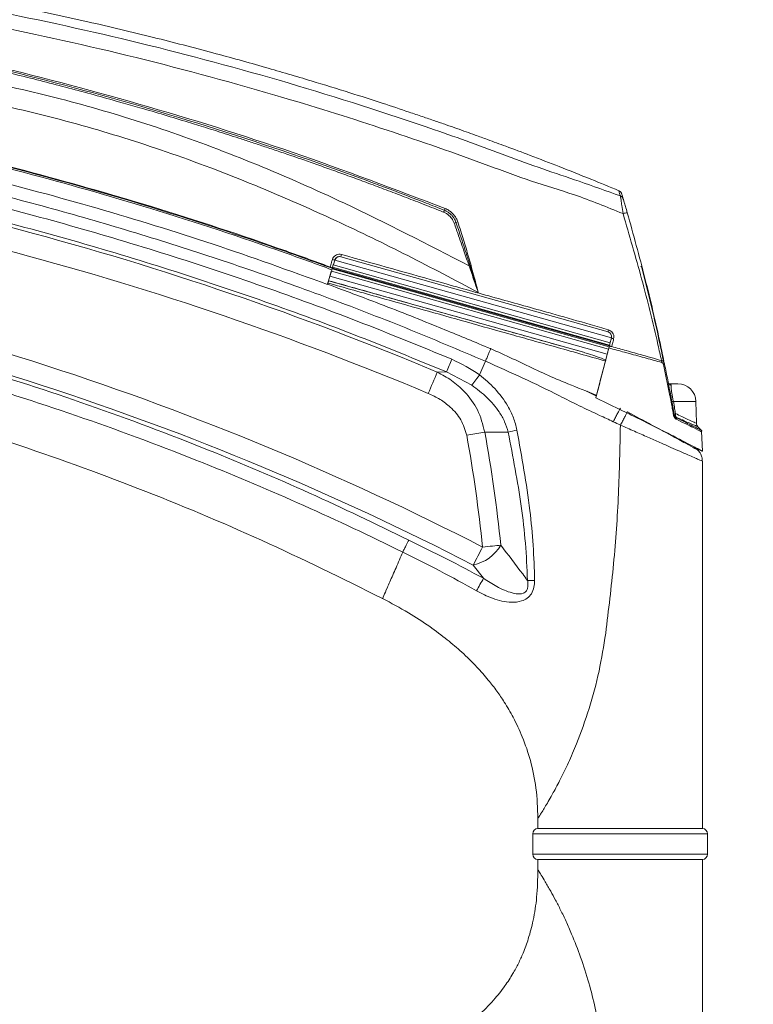
# Model space of a CAD drawing. Units: inches. Extents: x 3 to 116, y 2 to 76.
# Drawn here: x 97 to 102, y 59 to 65 of the extents above; entities that cross this region are included whole.
import ezdxf

# ---------------------------------------------------------------- set-up
doc = ezdxf.new("R2010")
doc.units = ezdxf.units.IN
doc.header["$MEASUREMENT"] = 0
doc.layers.add('LAYER_1', color=160, linetype='Continuous')
doc.styles.add('SLDTEXTSTYLE0', font='TXT', dxfattribs={"width": 0.75})
doc.dimstyles.new('SLDDIMSTYLE0', dxfattribs={"dimtxt": 0.729167, "dimasz": 0.583333, "dimexe": 0, "dimexo": 0.0625, "dimgap": 0.182292, "dimtad": 0, "dimtih": 1, "dimtoh": 1, "dimdec": 3, "dimrnd": 1e-09, "dimzin": 12, "dimdsep": 46, "dimtxsty": 'SLDTEXTSTYLE0', "dimsah": 1, "dimcen": 0.09, "dimadec": 0, "dimazin": 3, "dimtfac": 1, "dimtdec": 3, "dimtofl": 0, "dimtmove": 0, "dimatfit": 3, "dimfxl": 1, "dimfrac": 2, "dimtolj": 1, "dimtzin": 12, "dimarcsym": 0})

# ---------------------------------------------------------------- blocks, each defined once
blk = doc.blocks.new('*D24')
at = {"layer": 'LAYER_1', "ltscale": 7}
for p, q in [((90.7341, 68.4082), (109.3239, 68.4082)), ((108.4489, 68.4082), (108.4489, 61.6426)), ((106.9417, 61.5557), (106.9417, 60.5717)), ((106.9417, 61.5557), (107.0895, 61.5557)), ((109.956, 61.5557), (109.8082, 61.5557)), ((109.956, 61.5557), (109.956, 60.5717)), ((106.9417, 60.5717), (107.0895, 60.5717)), ((109.956, 60.5717), (109.8082, 60.5717)), ((108.4489, 51.169), (108.4489, 59.3271)), ((90.7341, 51.169), (109.3239, 51.169))]:
    blk.add_line(p, q, dxfattribs=at)
for points in [[(108.4489, 68.4082), (108.3591, 67.8249), (108.5386, 67.8249)], [(108.4489, 51.169), (108.5386, 51.7523), (108.3591, 51.7523)]]:
    blk.add_solid(points, dxfattribs=at)
at = {"layer": 'LAYER_1', "ltscale": 7, "char_height": 0.72917, "attachment_point": 1, "style": 'SLDTEXTSTYLE0'}
for s, insert in [('437.9', (107.2373, 61.4248)), ('17.24', (107.2373, 60.2671))]:
    blk.add_mtext(s, dxfattribs=dict(at, insert=insert))

msp = doc.modelspace()

# ---------------------------------------------------------------- linework, layer by layer
at = {"color": 7, "linetype": 'Continuous', "lineweight": 15, "ltscale": 7}
for p, q in [((99.427165, 63.766699), (99.426967, 63.766699)), ((101.0607, 63.309077), (99.435277, 63.765581)), ((99.389379, 63.716182), (99.385071, 63.701811)), ((101.073586, 63.243168), (99.389379, 63.716182)), ((99.398238, 63.745314), (99.390485, 63.719437)), ((99.398428, 63.745314), (99.398238, 63.745314)), ((99.39843, 63.745322), (99.398428, 63.745314)), ((99.398645, 63.746007), (99.39843, 63.745322)), ((99.398645, 63.746007), (101.081785, 63.273293)), ((99.369198, 63.647812), (99.360941, 63.620268)), ((101.0558, 63.174125), (99.369198, 63.647812)), ((99.377891, 63.677861), (99.382199, 63.692231)), ((101.063442, 63.204469), (99.377891, 63.677861)), ((99.382199, 63.692231), (101.067246, 63.218981)), ((99.383917, 63.696911), (99.38249, 63.692149)), ((99.38519, 63.701765), (99.383735, 63.696911)), ((99.383735, 63.696911), (99.383917, 63.696911)), ((99.385353, 63.701701), (99.383917, 63.696911)), ((101.068797, 63.223708), (99.383917, 63.696911)), ((99.383917, 63.696911), (101.06892, 63.223673)), ((99.385071, 63.701811), (99.385353, 63.701701)), ((99.385071, 63.701811), (101.069782, 63.228656)), ((99.385353, 63.701701), (101.070065, 63.228545)), ((99.360769, 63.620268), (99.360941, 63.620268)), ((99.360941, 63.620268), (100.91214, 63.18461)), ((101.06892, 63.223673), (101.071959, 63.235771)), ((101.069782, 63.228656), (101.073586, 63.243168)), ((101.069782, 63.228656), (101.070065, 63.228545)), ((101.070065, 63.228545), (101.071959, 63.235771)), ((101.071959, 63.235771), (101.071995, 63.235908)), ((101.071995, 63.235908), (101.081609, 63.272588)), ((101.081619, 63.272624), (101.081785, 63.273293)), ((101.046552, 63.138843), (101.0558, 63.174125)), ((101.0558, 63.174125), (101.067529, 63.21887)), ((101.067246, 63.218981), (101.063442, 63.204469)), ((101.067246, 63.218981), (101.067529, 63.21887)), ((101.067529, 63.21887), (101.068797, 63.223708)), ((101.068776, 63.223631), (101.080783, 63.220259)), ((100.314626, 63.130444), (100.278621, 63.04729)), ((100.990357, 62.924534), (101.044765, 63.132052)), ((101.046552, 63.138843), (101.04631, 63.137927)), ((101.383628, 63.135085), (101.400206, 63.130419)), ((101.436769, 62.920101), (101.397839, 63.11148)), ((101.400501, 63.130419), (101.400206, 63.130419)), ((100.021901, 63.06497), (100.078057, 63.065151)), ((100.231846, 62.984762), (100.078057, 63.065151)), ((101.484817, 62.993586), (101.438556, 62.993586)), ((101.135827, 62.835446), (100.98606, 62.907758)), ((101.442046, 62.920991), (101.4494, 62.88195)), ((101.446655, 62.868792), (101.444333, 62.881172)), ((101.4494, 62.88195), (101.45165, 62.869655)), ((101.45165, 62.869655), (101.463622, 62.803917)), ((101.598211, 62.7554), (101.594779, 62.886466)), ((101.458945, 62.803078), (101.463622, 62.803917)), ((101.62376, 62.714454), (101.601612, 62.735443)), ((101.622697, 62.713242), (101.623092, 62.713067)), ((101.634037, 62.58346), (101.628352, 62.703397)), ((101.611603, 62.586335), (101.590368, 62.606536)), ((101.607791, 62.596853), (101.628047, 62.586455)), ((101.634041, 60.288586), (101.634041, 62.523137)), ((100.303428, 61.810721), (100.24089, 61.891226)), ((100.634041, 60.350846), (100.634041, 60.288586)), ((100.602791, 60.257336), (100.602791, 60.132336)), ((100.634041, 60.288586), (101.634038, 60.288586)), ((100.634044, 60.288586), (101.634041, 60.288586)), ((101.665291, 60.132336), (101.665291, 60.257336)), ((100.634041, 60.101086), (100.634041, 60.038386)), ((101.634038, 60.101086), (100.634041, 60.101086)), ((101.634041, 60.101086), (100.634044, 60.101086)), ((101.634041, 57.778667), (101.634041, 60.101086))]:
    msp.add_line(p, q, dxfattribs=at)
at = {"color": 7, "linetype": 'Continuous', "lineweight": 15, "ltscale": 49}
for p, q in [((99.369371, 63.648388), (99.369198, 63.647812)), ((101.081609, 63.272588), (101.081619, 63.272624)), ((100.310377, 62.700147), (100.200583, 62.679903))]:
    msp.add_line(p, q, dxfattribs=at)
at = {"color": 8, "linetype": 'Continuous', "lineweight": 15, "ltscale": 7}
for p, q in [((101.594779, 62.886466), (101.45783, 62.886466)), ((101.665288, 60.257336), (100.602791, 60.257336)), ((100.602791, 60.132336), (101.665288, 60.132336))]:
    msp.add_line(p, q, dxfattribs=at)
at = {"color": 7, "linetype": 'Continuous', "lineweight": 15, "ltscale": 7, "flags": 128}
for points in [[(101.386949, 63.122939), (101.387155, 63.125237), (101.387146, 63.127422), (101.386922, 63.129437), (101.386489, 63.13123), (101.385859, 63.132754), (101.385048, 63.13397), (101.384077, 63.134845), (101.382971, 63.135356)], [(100.296899, 62.000473), (100.312505, 62.002024), (100.327945, 62.003557), (100.343051, 62.005056), (100.357657, 62.006505), (100.371603, 62.007888), (100.384737, 62.00919), (100.396914, 62.010397), (100.408001, 62.011494)]]:
    msp.add_lwpolyline(points, dxfattribs=at)
at = {"color": 8, "linetype": 'Continuous', "lineweight": 15, "ltscale": 49}
for centre, radius, start, end in [((92.388948, 44.825784), 19.771946, 67.2910812, 82.8416036), ((92.388596, 44.825783), 19.630994, 67.2910812, 82.7887171), ((99.882452, 63.651402), 0.461724, 163.9111938, 165.6759751), ((92.198072, 46.267833), 17.694829, 62.761557, 81.3712693), ((92.1983, 46.267832), 17.571958, 62.761557, 81.3112215), ((101.215184, 63.276012), 0.158034, 163.316583, 167.9178635), ((101.097823, 63.291172), 0.024796, 229.0483488, 262.6674958)]:
    msp.add_arc(centre, radius, start, end, dxfattribs=at)
at = {"color": 7, "linetype": 'Continuous', "lineweight": 15, "ltscale": 49}
for centre, radius, start, end in [((101.126066, 64.108615), 0.028386, 16.6714077, 70.8687916), ((94.357702, 66.31218), 6.140071, 338.2489464, 338.364681), ((101.725891, 63.402194), 1.781968, 158.3631197, 158.7395216), ((101.182898, 63.940977), 0.092734, 93.2490112, 109.8361131), ((100.379272, 63.258295), 0.756682, 108.8061252, 109.6997436), ((100.079964, 64.177361), 0.210207, 285.2748401, 288.3606613), ((99.411425, 63.82883), 0.084551, 250.7645675, 261.0273253), ((100.55758, 62.730651), 1.037139, 108.9217235, 109.2734496), ((100.146564, 64.004059), 0.301707, 284.3342467, 285.4579042), ((101.252057, 63.694805), 0.015, 14.3964241, 60.0861278), ((87.735745, 68.345121), 13.42426, 336.8390413, 337.1969194), ((101.40925, 63.061323), 0.051438, 95.604808, 102.8171315), ((119.830956, 54.644899), 21.524318, 156.9715131, 157.3470831), ((101.453333, 63.010236), 0.028301, 191.6020781, 253.036101), ((101.484817, 62.883586), 0.11, 1.5, 90), ((101.454662, 62.83007), 0.091792, 97.9000929, 101.2406724), ((101.459109, 62.801774), 0.080761, 96.9042973, 100.5416317), ((101.474389, 62.723101), 0.148308, 98.8194425, 100.7778681), ((101.460034, 62.872226), 0.014409, 98.7970991, 137.5584615), ((101.471781, 62.8016), 0.010972, 96.3254311, 144.4090482), ((101.488666, 62.812771), 0.026248, 190.503463, 235.5777452), ((101.497566, 62.805675), 0.027845, 165.7999569, 211.5167397), ((101.463163, 62.780429), 0.013146, 346.9036205, 28.9367057), ((92.125389, 61.188592), 8.323391, 5.6738887, 10.4631626), ((100.88482, 60.959809), 1.79271, 102.1791116, 103.9469822), ((92.125213, 61.188592), 8.211918, 5.6738887, 10.4631626), ((100.186536, 62.142984), 0.257559, 282.1831462, 329.3012721), ((127.222537, 48.127232), 30.28955, 152.7405373, 152.9727662), ((102.4535, 60.553982), 2.490422, 149.6932805, 151.7118909), ((100.60133, 62.815147), 1.01761, 268.2741158, 270.7054949), ((100.634041, 60.257336), 0.03125, 90, 180), ((101.634041, 60.257336), 0.03125, 0, 90), ((100.634041, 60.132336), 0.03125, 180, 270), ((101.634041, 60.132336), 0.03125, 270, 0)]:
    msp.add_arc(centre, radius, start, end, dxfattribs=at)
for centre, major_axis, ratio, start_param, end_param in [((99.427165, 63.736699), (0.029627, -0.004724), 0.99995935, 1.45511283, 2.98423043), ((99.398354, 63.74612), (0.008975, 0.029938), 0.00966533, 3.14079561, 4.68863133), ((99.368916, 63.647922), (0.008975, 0.029938), 0.00966533, 4.73083608, 6.28238826), ((101.052588, 63.280194), (0.029627, -0.004724), 0.99995935, 6.20918054, 7.73829814), ((101.081511, 63.273401), (0.007925, 0.030233), 0.00963163, 3.14045876, 4.68921497), ((101.055518, 63.174236), (0.007925, 0.030233), 0.00963163, 4.71125508, 6.28205141)]:
    msp.add_ellipse(centre, major_axis=major_axis, ratio=ratio, start_param=start_param, end_param=end_param, dxfattribs=at)
at = {"color": 7, "linetype": 'Continuous', "lineweight": 15, "ltscale": 7}
for points, knots in [([(101.127026, 64.167441), (101.070013, 64.190926), (100.949402, 64.240609), (100.769271, 64.31188), (100.596515, 64.378511), (100.450761, 64.433216), (100.338794, 64.474406), (100.25879, 64.503402), (100.196281, 64.525805), (100.137939, 64.546507), (100.074411, 64.56881), (100.005323, 64.592791), (99.930395, 64.618501), (99.823847, 64.654599), (99.676762, 64.703385), (99.478272, 64.767072), (99.241421, 64.84019), (98.963586, 64.921935), (98.643945, 65.010589), (98.283835, 65.103737), (97.883798, 65.198928), (97.447932, 65.292833), (96.977161, 65.383112), (96.471042, 65.466895), (95.938347, 65.542063), (95.573179, 65.580158), (95.390541, 65.599212)], [0, 0, 0, 0, 0.03117318, 0.06594662, 0.09793413, 0.12478294, 0.14465321, 0.1582492, 0.16780478, 0.17822376, 0.18954694, 0.20184425, 0.21519634, 0.2295958, 0.25871891, 0.2935402, 0.33498301, 0.38403581, 0.43995252, 0.50267557, 0.57207662, 0.64783026, 0.72807333, 0.81439415, 0.90716949, 1, 1, 1, 1]), ([(95.390659, 65.544092), (95.729862, 65.506146), (96.373565, 65.434135), (97.314325, 65.269419), (98.21828, 65.071242), (99.116494, 64.829382), (99.858742, 64.593078), (100.371131, 64.408339), (100.662517, 64.298166), (100.895249, 64.222476), (101.051864, 64.165703), (101.135369, 64.135432)], [0, 0, 0, 0, 0.172531443, 0.327411934, 0.482619628, 0.64029902, 0.797554276, 0.876289615, 0.915668033, 0.95503548, 1, 1, 1, 1]), ([(101.151431, 64.028209), (101.053445, 64.068209), (100.870688, 64.142816), (100.592744, 64.222514), (100.217066, 64.365432), (99.716963, 64.53904), (99.00301, 64.7634), (98.19742, 64.982124), (97.298128, 65.182614), (96.51473, 65.318782), (95.84657, 65.410669), (95.479737, 65.448092), (95.29625, 65.46681)], [0, 0, 0, 0, 0.05245381, 0.09783335, 0.14322704, 0.25172672, 0.36035003, 0.5143232, 0.66556803, 0.81713791, 0.90853358, 1, 1, 1, 1]), ([(100.060617, 64.036826), (100.050068, 64.041026), (100.002306, 64.060044), (99.91761, 64.09335), (99.807196, 64.136047), (99.698764, 64.177253), (99.623485, 64.205376), (99.550333, 64.232448), (99.479525, 64.258413), (99.380578, 64.294103), (99.285271, 64.327931), (99.201668, 64.357143), (99.121681, 64.384725), (99.045402, 64.410696), (98.964966, 64.437692), (98.888695, 64.462941), (98.816602, 64.486494), (98.748671, 64.508409), (98.701134, 64.523562), (98.656577, 64.537668), (98.61493, 64.550768), (98.559775, 64.567934), (98.426569, 64.608978), (98.273089, 64.654733), (98.126717, 64.696629), (97.976115, 64.739108), (97.760959, 64.797715), (97.486472, 64.867674), (97.297518, 64.91312), (97.193656, 64.937367), (97.138553, 64.95007), (97.079499, 64.9635), (97.01624, 64.977676), (96.948505, 64.992614), (96.876001, 65.00833), (96.798409, 65.024836), (96.715378, 65.042142), (96.626518, 65.060257), (96.531389, 65.079187), (96.429488, 65.098936), (96.320227, 65.119509), (96.202896, 65.140902), (96.100827, 65.158902), (96.037755, 65.169662), (96.016696, 65.173254)], [0, 0, 0, 0, 0.00809399, 0.03664662, 0.06487509, 0.09248067, 0.11933433, 0.122159, 0.1480832, 0.17309545, 0.19714026, 0.22017467, 0.2362242, 0.25745274, 0.27761511, 0.29670504, 0.31472356, 0.33167906, 0.34758701, 0.35028973, 0.36499455, 0.3787088, 0.39146706, 0.46435494, 0.49286871, 0.49999712, 0.5758993, 0.65182185, 0.70191052, 0.71443252, 0.72785055, 0.74222104, 0.7576038, 0.77406264, 0.79166609, 0.81048851, 0.83061152, 0.85212605, 0.8751349, 0.89975358, 0.92611743, 0.95438956, 0.98477156, 1, 1, 1, 1]), ([(100.065202, 64.04835), (100.055907, 64.05204), (100.009435, 64.070488), (99.813925, 64.147172), (99.326616, 64.330082), (98.56693, 64.58485), (97.683912, 64.833992), (96.834117, 65.03575), (96.290493, 65.135358), (96.018681, 65.185163)], [0, 0, 0, 0, 0.00712493, 0.03562477, 0.14963165, 0.3779547, 0.60627668, 0.80313788, 1, 1, 1, 1]), ([(96.020567, 65.196143), (96.040271, 65.192724), (96.138794, 65.175633), (96.552077, 65.100466), (97.264633, 64.949497), (98.209009, 64.70112), (99.149315, 64.408756), (99.762821, 64.175726), (100.069482, 64.059246)], [0, 0, 0, 0, 0.014242059, 0.071211151, 0.299145637, 0.532721462, 0.766430339, 1, 1, 1, 1]), ([(95.469755, 65.009722), (95.692111, 65.004539), (96.13676, 64.994173), (96.759154, 64.925973), (97.334143, 64.82356), (97.861455, 64.696237), (98.392913, 64.532694), (98.925196, 64.330408), (99.5403, 64.060169), (99.963992, 63.84014), (100.215244, 63.709662)], [0, 0, 0, 0, 0.13408526, 0.2681331, 0.377077, 0.48612025, 0.5950578, 0.71217728, 0.82931986, 1, 1, 1, 1]), ([(100.271003, 63.547678), (100.128569, 63.623637), (99.843706, 63.775553), (99.380041, 63.99976), (98.880259, 64.218921), (98.353531, 64.416822), (97.828893, 64.57828), (97.309271, 64.705767), (96.810287, 64.799371), (96.334297, 64.862224), (95.882914, 64.899455), (95.581125, 64.903255), (95.430289, 64.905154)], [0, 0, 0, 0, 0.09526627, 0.19052982, 0.30390126, 0.41725345, 0.52242875, 0.62769455, 0.73287955, 0.8219041, 0.91098714, 1, 1, 1, 1]), ([(99.38066, 63.686828), (99.286406, 63.721258), (98.922307, 63.85426), (98.300904, 64.05811), (97.512153, 64.282348), (96.831112, 64.448702), (96.405116, 64.535451), (96.240268, 64.56902)], [0, 0, 0, 0, 0.09219287, 0.356134, 0.60060031, 0.84544464, 1, 1, 1, 1]), ([(96.243337, 64.580826), (96.408038, 64.547304), (96.833849, 64.460637), (97.515075, 64.294336), (98.304322, 64.070023), (98.926048, 63.866051), (99.290114, 63.733027), (99.38418, 63.698657)], [0, 0, 0, 0, 0.15439405, 0.39916446, 0.64393409, 0.90800178, 1, 1, 1, 1]), ([(99.301592, 63.724581), (99.294556, 63.727151), (99.122572, 63.789979), (98.783889, 63.908346), (98.114814, 64.122227), (97.298994, 64.351317), (96.642686, 64.492229), (96.3298, 64.559406)], [0, 0, 0, 0, 0.00727372, 0.17779232, 0.3483113, 0.68931641, 1, 1, 1, 1]), ([(99.353972, 63.597764), (99.122531, 63.680998), (98.659825, 63.847401), (97.954904, 64.064383), (97.311454, 64.238202), (96.73178, 64.376051), (96.388669, 64.445746), (96.217105, 64.480596)], [0, 0, 0, 0, 0.22615988, 0.45214759, 0.67803993, 0.83901118, 1, 1, 1, 1]), ([(101.14467, 64.143973), (101.144227, 64.145378), (101.143327, 64.148232), (101.142661, 64.149974), (101.1421, 64.151589), (101.140599, 64.154771), (101.13837, 64.158378), (101.134236, 64.163297), (101.129931, 64.165846), (101.127434, 64.167324)], [0, 0, 0, 0, 0.26029857, 0.52856907, 0.72101595, 0.78698905, 0.83981516, 0.90707486, 1, 1, 1, 1]), ([(101.151431, 64.028209), (101.149063, 64.045027), (101.144838, 64.075035), (101.139689, 64.109095), (101.136712, 64.127855), (101.135727, 64.133412), (101.135369, 64.135432)], [0, 0, 0, 0, 0.35436609, 0.63230245, 0.86630834, 1, 1, 1, 1]), ([(101.144686, 64.143978), (101.144729, 64.143878), (101.1453, 64.142561), (101.149436, 64.129153), (101.153259, 64.116758)], [0, 0, 0, 0, 0.07551512, 1, 1, 1, 1]), ([(101.153259, 64.116758), (101.153735, 64.115194), (101.155062, 64.110834), (101.159461, 64.096066), (101.167274, 64.069513), (101.17389, 64.046572), (101.177643, 64.033562)], [0, 0, 0, 0, 0.12749734, 0.35526513, 0.63436033, 1, 1, 1, 1]), ([(100.124201, 63.970689), (100.122072, 63.975906), (100.116121, 63.990484), (100.099101, 64.013366), (100.078084, 64.029295), (100.063655, 64.035516), (100.060617, 64.036826)], [0, 0, 0, 0, 0.1789774, 0.50017657, 0.89478832, 1, 1, 1, 1]), ([(100.135343, 63.974581), (100.133554, 63.979265), (100.12995, 63.988706), (100.121541, 64.003347), (100.110036, 64.018244), (100.09577, 64.031246), (100.080666, 64.041467), (100.07039, 64.046041), (100.065202, 64.04835)], [0, 0, 0, 0, 0.14319853, 0.28862531, 0.48102799, 0.67901267, 0.83794925, 1, 1, 1, 1]), ([(100.069482, 64.059246), (100.073521, 64.057509), (100.081639, 64.054018), (100.095565, 64.045802), (100.110863, 64.033957), (100.125801, 64.017525), (100.138146, 63.998737), (100.143475, 63.984882), (100.146178, 63.977856)], [0, 0, 0, 0, 0.11417358, 0.22951297, 0.41935295, 0.61472103, 0.80460429, 1, 1, 1, 1]), ([(101.385826, 63.134566), (101.378679, 63.166548), (101.341481, 63.332997), (101.267661, 63.632331), (101.190168, 63.896271), (101.151431, 64.028209)], [0, 0, 0, 0, 0.106304948, 0.553258989, 1, 1, 1, 1]), ([(101.177643, 64.033562), (101.214304, 63.900982), (101.287628, 63.63582), (101.357823, 63.333479), (101.39333, 63.164539), (101.400501, 63.130419)], [0, 0, 0, 0, 0.443836712, 0.887676495, 1, 1, 1, 1]), ([(100.215244, 63.709662), (100.20389, 63.742466), (100.189266, 63.784719), (100.168112, 63.845874), (100.149236, 63.900121), (100.133375, 63.944829), (100.124201, 63.970689)], [0, 0, 0, 0, 0.37670225, 0.48521173, 0.70223, 1, 1, 1, 1]), ([(100.22126, 63.711745), (100.219451, 63.71751), (100.210407, 63.746331), (100.191888, 63.804652), (100.16523, 63.88656), (100.145305, 63.94524), (100.135343, 63.974581)], [0, 0, 0, 0, 0.06554074, 0.32770467, 0.66383661, 1, 1, 1, 1]), ([(100.146178, 63.977856), (100.152375, 63.958865), (100.164175, 63.922707), (100.181006, 63.869196), (100.196844, 63.817381), (100.212258, 63.765427), (100.222071, 63.730654), (100.226978, 63.713266)], [0, 0, 0, 0, 0.21660825, 0.41241728, 0.60824006, 0.80411018, 1, 1, 1, 1]), ([(99.383569, 63.748999), (99.384628, 63.751881), (99.387426, 63.7595), (99.395869, 63.770005), (99.408748, 63.778222), (99.423811, 63.782028), (99.433811, 63.780248), (99.438812, 63.779359)], [0, 0, 0, 0, 0.13209206, 0.34923104, 0.56618591, 0.78306356, 1, 1, 1, 1]), ([(99.42694, 63.766441), (99.426316, 63.766522), (99.422355, 63.767034), (99.415027, 63.764665), (99.406442, 63.75937), (99.400812, 63.752314), (99.398944, 63.747235), (99.398238, 63.745314)], [0, 0, 0, 0, 0.04917003, 0.31230845, 0.57573142, 0.83951507, 1, 1, 1, 1]), ([(99.438812, 63.779359), (99.646628, 63.721031), (99.958342, 63.633543), (100.321577, 63.531012), (100.530379, 63.473107), (100.651951, 63.439303), (100.791862, 63.399779), (100.917098, 63.363704), (101.02637, 63.33218), (101.063802, 63.321381)], [0, 0, 0, 0, 0.3823769, 0.57354601, 0.66915318, 0.76566275, 0.79873058, 0.9310525, 1, 1, 1, 1]), ([(99.301592, 63.724581), (99.30671, 63.72273), (99.316946, 63.719028), (99.335738, 63.712542), (99.353221, 63.70675), (99.365595, 63.702847), (99.36939, 63.70165)], [0, 0, 0, 0, 0.22808797, 0.45620648, 0.83318424, 1, 1, 1, 1]), ([(99.36939, 63.70165), (99.370823, 63.706435), (99.373689, 63.716006), (99.378416, 63.73179), (99.381709, 63.742787), (99.383569, 63.748999)], [0, 0, 0, 0, 0.30318632, 0.60637291, 1, 1, 1, 1]), ([(100.271003, 63.547678), (100.270699, 63.548586), (100.269528, 63.552095), (100.261581, 63.575836), (100.243532, 63.628994), (100.225855, 63.679402), (100.215244, 63.709662)], [0, 0, 0, 0, 0.01677276, 0.06479589, 0.43859024, 1, 1, 1, 1]), ([(100.271003, 63.547678), (100.270721, 63.548643), (100.268713, 63.555532), (100.255446, 63.600772), (100.239156, 63.654503), (100.224243, 63.702205), (100.22126, 63.711745)], [0, 0, 0, 0, 0.01758707, 0.12559737, 0.82512384, 1, 1, 1, 1]), ([(100.226978, 63.713266), (100.232292, 63.694011), (100.242411, 63.657339), (100.256809, 63.603105), (100.26608, 63.567141), (100.270757, 63.548651), (100.271003, 63.547678)], [0, 0, 0, 0, 0.34975306, 0.66608569, 0.98243724, 1, 1, 1, 1]), ([(99.357654, 63.61005), (99.358675, 63.613456), (99.365244, 63.635378), (99.371811, 63.657297), (99.377359, 63.67581)], [0, 0, 0, 0, 0.15536919, 1, 1, 1, 1]), ([(99.379949, 63.697964), (99.379387, 63.698135), (99.378246, 63.698483), (99.376255, 63.69922), (99.374082, 63.700035), (99.372164, 63.700731), (99.370581, 63.70127), (99.369788, 63.701523), (99.36939, 63.70165)], [0, 0, 0, 0, 0.1974789, 0.40083197, 0.59825795, 0.8013203, 0.90029992, 1, 1, 1, 1]), ([(99.383735, 63.696911), (99.38357, 63.696955), (99.383239, 63.697045), (99.38141, 63.697555), (99.380147, 63.697909), (99.379949, 63.697964)], [0, 0, 0, 0, 0.45763623, 0.91528562, 1, 1, 1, 1]), ([(99.38376, 63.697231), (99.383729, 63.697126), (99.38342, 63.696078), (99.382907, 63.69435), (99.382359, 63.692512), (99.382269, 63.692211)], [0, 0, 0, 0, 0.08567081, 0.85045511, 1, 1, 1, 1]), ([(101.266586, 63.698535), (101.299164, 63.568243), (101.346843, 63.377558), (101.386334, 63.184971), (101.398842, 63.123975)], [0, 0, 0, 0, 0.68328449, 1, 1, 1, 1]), ([(99.35398, 63.59779), (99.354542, 63.599663), (99.355664, 63.60341), (99.356889, 63.607496), (99.357552, 63.60971), (99.357654, 63.61005)], [0, 0, 0, 0, 0.45835425, 0.91670857, 1, 1, 1, 1]), ([(100.990357, 62.924534), (100.931717, 62.947214), (100.826504, 62.987908), (100.680642, 63.050521), (100.547313, 63.113163), (100.412831, 63.178958), (100.228978, 63.255377), (99.968556, 63.363455), (99.661614, 63.484428), (99.445945, 63.564677), (99.354275, 63.598787)], [0, 0, 0, 0, 0.10635776, 0.19083052, 0.27538809, 0.35891113, 0.44309713, 0.61154392, 0.83488621, 1, 1, 1, 1]), ([(101.044765, 63.132052), (100.992693, 63.146672), (100.887884, 63.176099), (100.742752, 63.216824), (100.603883, 63.255799), (100.425175, 63.305977), (100.113851, 63.39343), (99.742294, 63.497785), (99.461016, 63.576788), (99.356482, 63.606149)], [0, 0, 0, 0, 0.09232149, 0.18582509, 0.26418767, 0.34241852, 0.50225197, 0.81501665, 1, 1, 1, 1]), ([(99.357654, 63.61005), (99.358107, 63.611553), (99.359012, 63.614558), (99.360039, 63.617938), (99.360656, 63.619945), (99.360734, 63.620169), (99.360769, 63.620268)], [0, 0, 0, 0, 0.263971004, 0.527943222, 0.7918859, 1, 1, 1, 1]), ([(99.360769, 63.620268), (99.46524, 63.590925), (99.746463, 63.511938), (100.11607, 63.40813), (100.425801, 63.321126), (100.603571, 63.271209), (100.750372, 63.230009), (100.853142, 63.201167), (100.91214, 63.18461)], [0, 0, 0, 0, 0.20120503, 0.54161904, 0.71182568, 0.79779517, 0.88391838, 1, 1, 1, 1]), ([(101.063802, 63.321381), (101.066575, 63.320396), (101.07403, 63.317749), (101.084471, 63.309534), (101.092865, 63.296774), (101.096958, 63.281699), (101.095425, 63.271617), (101.094659, 63.266579)], [0, 0, 0, 0, 0.126608156, 0.340348382, 0.558068555, 0.779163936, 1, 1, 1, 1]), ([(94.852847, 63.255041), (94.92105, 63.245597), (95.259768, 63.198699), (95.861907, 63.073354), (96.655817, 62.878236), (97.436831, 62.640205), (98.203746, 62.363052), (98.957064, 62.049447), (99.444721, 61.808502), (99.68874, 61.687936)], [0, 0, 0, 0, 0.04045758, 0.20092656, 0.36103894, 0.52081748, 0.6804329, 0.84009195, 1, 1, 1, 1]), ([(101.094659, 63.266579), (101.092247, 63.257014), (101.088314, 63.241414), (101.084371, 63.225793), (101.082845, 63.219749)], [0, 0, 0, 0, 0.61307875, 1, 1, 1, 1]), ([(100.91214, 63.18461), (100.921724, 63.181745), (100.967082, 63.168185), (101.011511, 63.151781), (101.046552, 63.138843)], [0, 0, 0, 0, 0.21128926, 1, 1, 1, 1]), ([(101.386949, 63.122939), (101.356074, 63.131529), (101.293447, 63.148952), (101.215526, 63.17041), (101.139299, 63.191257), (101.097499, 63.202616), (101.065507, 63.21131)], [0, 0, 0, 0, 0.3093173, 0.62742559, 0.71484746, 1, 1, 1, 1]), ([(101.082845, 63.219749), (101.081243, 63.220199), (101.078038, 63.221099), (101.073818, 63.222287), (101.070643, 63.223183), (101.06928, 63.223569), (101.068978, 63.223656), (101.06892, 63.223673)], [0, 0, 0, 0, 0.23464358, 0.46925593, 0.70484625, 0.94299756, 1, 1, 1, 1]), ([(101.385826, 63.134566), (101.369791, 63.139078), (101.332408, 63.149599), (101.261239, 63.169616), (101.175902, 63.193606), (101.112578, 63.211396), (101.082845, 63.219749)], [0, 0, 0, 0, 0.17192069, 0.40080573, 0.71865751, 1, 1, 1, 1]), ([(100.110796, 63.142346), (100.168934, 63.114029), (100.227074, 63.085713), (100.278621, 63.04729), (100.278621, 63.04729)], [0, 0, 0, 0, 0.99998775, 1, 1, 1, 1]), ([(101.092519, 62.762847), (101.064662, 62.775697), (100.994986, 62.807838), (100.884621, 62.859756), (100.732306, 62.936404), (100.544604, 63.029444), (100.391227, 63.096803), (100.314626, 63.130443)], [0, 0, 0, 0, 0.105728742, 0.264451569, 0.424387845, 0.712523244, 1, 1, 1, 1]), ([(101.04631, 63.137927), (101.041855, 63.1209), (101.032213, 63.084049), (101.017348, 63.027251), (101.001723, 62.967557), (100.991285, 62.92769), (100.986066, 62.907755)], [0, 0, 0, 0, 0.22247982, 0.48154194, 0.74074678, 1, 1, 1, 1]), ([(101.04631, 63.137927), (101.046213, 63.137559), (101.046019, 63.136823), (101.045713, 63.135662), (101.045398, 63.134462), (101.04508, 63.133253), (101.044868, 63.132445), (101.044765, 63.132052)], [0, 0, 0, 0, 0.19783723, 0.39704844, 0.60059265, 0.80563385, 1, 1, 1, 1]), ([(101.400501, 63.130419), (101.400217, 63.130502), (101.399648, 63.130668), (101.395087, 63.131957), (101.390023, 63.133384), (101.386623, 63.134342), (101.385826, 63.134566)], [0, 0, 0, 0, 0.29774071, 0.59508941, 0.90514001, 1, 1, 1, 1]), ([(101.397839, 63.11148), (101.397406, 63.112895), (101.396538, 63.115733), (101.393771, 63.119213), (101.390502, 63.121697), (101.388074, 63.122546), (101.386949, 63.122939)], [0, 0, 0, 0, 0.24966687, 0.5007133, 0.76879098, 1, 1, 1, 1]), ([(101.396847, 63.12668), (101.398456, 63.124773), (101.401942, 63.120639), (101.403426, 63.115359), (101.404226, 63.112515)], [0, 0, 0, 0, 0.46135785, 1, 1, 1, 1]), ([(101.404226, 63.112515), (101.410717, 63.080636), (101.423701, 63.016874), (101.435931, 62.952953), (101.442046, 62.920991)], [0, 0, 0, 0, 0.49997483, 1, 1, 1, 1]), ([(100.021901, 63.06497), (100.051493, 63.048818), (100.111632, 63.015994), (100.196918, 62.94015), (100.274852, 62.836535), (100.298382, 62.746201), (100.310377, 62.700147)], [0, 0, 0, 0, 0.2102611, 0.42731448, 0.70803618, 1, 1, 1, 1]), ([(100.278621, 63.047289), (100.278622, 63.047289), (100.31164, 63.022321), (100.376197, 62.964644), (100.443983, 62.874592), (100.487328, 62.787779), (100.500189, 62.737363), (100.506615, 62.71217)], [0, 0, 0, 0, 0.00000571, 0.30002575, 0.62357938, 0.81191161, 1, 1, 1, 1]), ([(100.200583, 62.679903), (100.190731, 62.712323), (100.171082, 62.776977), (100.108118, 62.848272), (100.039492, 62.90093), (99.991505, 62.923487), (99.967134, 62.934943)], [0, 0, 0, 0, 0.28004023, 0.55849379, 0.77576548, 1, 1, 1, 1]), ([(100.452734, 62.699669), (100.446342, 62.72091), (100.433328, 62.764158), (100.39108, 62.836213), (100.325962, 62.913809), (100.263618, 62.96081), (100.231846, 62.984762)], [0, 0, 0, 0, 0.17987805, 0.36624242, 0.67702881, 1, 1, 1, 1]), ([(101.445075, 62.983167), (101.444759, 62.978197), (101.444216, 62.969659), (101.446708, 62.946637), (101.449713, 62.92782), (101.45293, 62.910087), (101.455383, 62.897781), (101.457462, 62.888168), (101.45783, 62.886466)], [0, 0, 0, 0, 0.32451638, 0.5575868, 0.73612131, 0.78552421, 0.96202561, 1, 1, 1, 1]), ([(100.986074, 62.907786), (100.986734, 62.910364), (100.988054, 62.915522), (100.989457, 62.921011), (100.990214, 62.923973), (100.990357, 62.924534)], [0, 0, 0, 0, 0.44761471, 0.89545278, 1, 1, 1, 1]), ([(101.444333, 62.881172), (101.443121, 62.887669), (101.440695, 62.900664), (101.438078, 62.913622), (101.436769, 62.920101)], [0, 0, 0, 0, 0.49996987, 1, 1, 1, 1]), ([(101.458945, 62.803078), (101.456927, 62.814036), (101.452893, 62.835952), (101.448735, 62.857846), (101.446655, 62.868792)], [0, 0, 0, 0, 0.49999407, 1, 1, 1, 1]), ([(101.462858, 62.807986), (101.461931, 62.813153), (101.460076, 62.823487), (101.456912, 62.840951), (101.454102, 62.85634), (101.45222, 62.866563), (101.45165, 62.869655)], [0, 0, 0, 0, 0.25132698, 0.502654669, 0.849547398, 1, 1, 1, 1]), ([(101.45783, 62.886466), (101.460432, 62.871536), (101.464729, 62.846885), (101.468919, 62.822229), (101.470572, 62.812506)], [0, 0, 0, 0, 0.60562907, 1, 1, 1, 1]), ([(101.135612, 62.844604), (101.133256, 62.840475), (101.128544, 62.832215), (101.11788, 62.812256), (101.105599, 62.788682), (101.096879, 62.771458), (101.092519, 62.762846)], [0, 0, 0, 0, 0.25000027, 0.50000036, 0.75000027, 1, 1, 1, 1]), ([(101.633635, 62.583671), (101.633768, 62.583604), (101.635998, 62.58249), (101.627596, 62.587013), (101.607094, 62.597844), (101.569478, 62.61744), (101.513018, 62.646764), (101.435989, 62.686183), (101.342546, 62.733424), (101.241113, 62.784008), (101.170883, 62.818319), (101.135827, 62.835446)], [0, 0, 0, 0, 0.00626369, 0.1053124, 0.2066816, 0.31408738, 0.43398141, 0.57514474, 0.71769199, 0.85908375, 1, 1, 1, 1]), ([(101.135583, 62.742036), (101.135583, 62.742036), (101.135578, 62.742038), (101.121321, 62.749176), (101.106914, 62.756004), (101.092511, 62.76283)], [0, 0, 0, 0, 0.00004938, 0.00031104, 1, 1, 1, 1]), ([(101.462173, 62.792598), (101.462173, 62.792598), (101.462172, 62.7926), (101.461516, 62.793824), (101.460533, 62.796599), (101.459503, 62.800129), (101.459084, 62.802339), (101.458945, 62.803078)], [0, 0, 0, 0, 0.00021299, 0.00066844, 0.39207144, 0.79668859, 1, 1, 1, 1]), ([(101.475967, 62.777451), (101.47539, 62.77775), (101.473674, 62.778638), (101.470873, 62.780616), (101.466461, 62.784846), (101.463652, 62.789284), (101.462174, 62.792597), (101.462173, 62.792598)], [0, 0, 0, 0, 0.10596351, 0.31504558, 0.52938461, 0.99990095, 1, 1, 1, 1]), ([(101.463622, 62.803917), (101.464209, 62.801382), (101.46518, 62.797187), (101.467604, 62.792787), (101.470071, 62.789655), (101.471988, 62.788127), (101.473756, 62.787172), (101.474303, 62.786943), (101.474668, 62.78679)], [0, 0, 0, 0, 0.32655765, 0.540621211, 0.639687756, 0.887987225, 0.925169726, 1, 1, 1, 1]), ([(101.473829, 62.791119), (101.474054, 62.789959), (101.474332, 62.788525), (101.474614, 62.787069), (101.474668, 62.78679)], [0, 0, 0, 0, 0.80860237, 1, 1, 1, 1]), ([(101.603881, 62.736683), (101.602739, 62.73835), (101.599483, 62.743103), (101.597645, 62.749658), (101.598378, 62.753869), (101.598465, 62.754371)], [0, 0, 0, 0, 0.322545661, 0.919214688, 1, 1, 1, 1]), ([(100.452734, 62.699669), (100.416957, 62.699867), (100.369499, 62.70013), (100.322055, 62.700144), (100.310377, 62.700147)], [0, 0, 0, 0, 0.75387461, 1, 1, 1, 1]), ([(100.570681, 61.797999), (100.567226, 61.873174), (100.560299, 62.023863), (100.525447, 62.325752), (100.481873, 62.549827), (100.452734, 62.699669)], [0, 0, 0, 0, 0.24800298, 0.4971279, 1, 1, 1, 1]), ([(100.506615, 62.71217), (100.535568, 62.549658), (100.576983, 62.317196), (100.607448, 62.011008), (100.61172, 61.868826), (100.613859, 61.797615)], [0, 0, 0, 0, 0.53697008, 0.76809293, 1, 1, 1, 1]), ([(101.135584, 62.742051), (101.132856, 62.60261), (101.127353, 62.321292), (101.09772, 61.898755), (101.063366, 61.616998), (101.046184, 61.476086)], [0, 0, 0, 0, 0.32944237, 0.66464061, 1, 1, 1, 1]), ([(101.631391, 62.705044), (101.63119, 62.705676), (101.63068, 62.707281), (101.629252, 62.709365), (101.627643, 62.71111), (101.626393, 62.712122), (101.625684, 62.712618), (101.625201, 62.712928), (101.624731, 62.713208), (101.624158, 62.713525), (101.623789, 62.713717), (101.623502, 62.713867)], [0, 0, 0, 0, 0.06011573, 0.15263055, 0.22729502, 0.27864481, 0.31238733, 0.34845536, 0.40639592, 0.53723976, 1, 1, 1, 1]), ([(101.633028, 62.52316), (101.63326, 62.527523), (101.63392, 62.539956), (101.628103, 62.558752), (101.619474, 62.576549), (101.611966, 62.585455), (101.608914, 62.589077)], [0, 0, 0, 0, 0.18110982, 0.51608554, 0.8032214, 1, 1, 1, 1]), ([(99.848804, 62.043367), (99.925071, 62.005578), (100.07762, 61.929991), (100.228154, 61.85048), (100.303428, 61.810721)], [0, 0, 0, 0, 0.499949355, 1, 1, 1, 1]), ([(100.260495, 61.734207), (100.186655, 61.775111), (100.038877, 61.856975), (99.887757, 61.932563), (99.81201, 61.97005), (99.812009, 61.970051)], [0, 0, 0, 0, 0.49966531, 0.99999534, 1, 1, 1, 1]), ([(100.408001, 62.011494), (100.452727, 61.95348), (100.507407, 61.882552), (100.560936, 61.811022), (100.570681, 61.797999)], [0, 0, 0, 0, 0.8179369, 1, 1, 1, 1]), ([(100.613859, 61.797615), (100.613262, 61.783637), (100.612057, 61.755467), (100.597305, 61.716679), (100.570063, 61.687245), (100.527957, 61.667561), (100.454779, 61.661418), (100.359236, 61.682908), (100.292087, 61.717794), (100.260495, 61.734207)], [0, 0, 0, 0, 0.09239093, 0.18619456, 0.27111984, 0.35974541, 0.50029996, 0.76490551, 1, 1, 1, 1]), ([(100.303428, 61.810721), (100.329758, 61.793252), (100.385078, 61.75655), (100.460484, 61.723851), (100.515812, 61.713667), (100.540329, 61.717618), (100.552902, 61.72311), (100.561082, 61.729795), (100.568942, 61.741868), (100.572294, 61.75391), (100.574086, 61.773988), (100.572179, 61.787438), (100.570681, 61.797999)], [0, 0, 0, 0, 0.26400534, 0.55469608, 0.69409849, 0.74751839, 0.76959226, 0.81295767, 0.83504126, 0.88900349, 0.91283577, 1, 1, 1, 1]), ([(99.68874, 61.687936), (99.741539, 61.659664), (99.839862, 61.607015), (99.970792, 61.521792), (100.078851, 61.441307), (100.174931, 61.359365), (100.258349, 61.277514), (100.32862, 61.197541), (100.383719, 61.126098), (100.434921, 61.051022), (100.488751, 60.958978), (100.54417, 60.840733), (100.592501, 60.697085), (100.627305, 60.530965), (100.631736, 60.412645), (100.634042, 60.351092)], [0, 0, 0, 0, 0.10386423, 0.19341726, 0.27072891, 0.33748197, 0.41234818, 0.47327343, 0.52203175, 0.56878604, 0.63084339, 0.70683074, 0.79490347, 0.89330401, 1, 1, 1, 1]), ([(101.046184, 61.476086), (101.033943, 61.399303), (101.009261, 61.24449), (100.948186, 61.019137), (100.881865, 60.833431), (100.82094, 60.691855), (100.772795, 60.592016), (100.732958, 60.517076), (100.702706, 60.463287), (100.68097, 60.426161), (100.663456, 60.397376), (100.65035, 60.376362), (100.637846, 60.35664), (100.635552, 60.353289), (100.634044, 60.351086)], [0, 0, 0, 0, 0.16509444, 0.33287277, 0.49633128, 0.58808468, 0.67191386, 0.74871661, 0.79356732, 0.83542045, 0.87473506, 0.90774617, 0.93933556, 1, 1, 1, 1]), ([(100.634041, 60.03858), (100.632682, 59.982561), (100.630175, 59.87929), (100.608634, 59.738455), (100.579422, 59.625086), (100.5477, 59.538063), (100.515681, 59.467783), (100.479393, 59.400842), (100.430329, 59.325402), (100.360813, 59.238393), (100.274393, 59.152208), (100.171248, 59.068796), (100.051437, 58.989418), (99.901916, 58.908276), (99.788467, 58.861906), (99.726828, 58.836713)], [0, 0, 0, 0, 0.10357749, 0.19094321, 0.26288936, 0.31984899, 0.36206518, 0.40566998, 0.46060334, 0.52833682, 0.61133099, 0.6858681, 0.7734051, 0.87688636, 1, 1, 1, 1]), ([(100.634044, 60.038586), (100.635028, 60.036977), (100.637026, 60.033709), (100.653723, 60.007126), (100.679016, 59.965128), (100.709377, 59.912334), (100.74131, 59.8539), (100.77282, 59.792532), (100.805906, 59.723226), (100.847691, 59.628255), (100.896159, 59.503916), (100.94413, 59.353081), (100.984324, 59.19673), (101.002661, 59.091738), (101.011944, 59.038586)], [0, 0, 0, 0, 0.05734519, 0.11647765, 0.17999254, 0.24999933, 0.30676975, 0.36715586, 0.43160513, 0.50048591, 0.62156015, 0.75063727, 0.87375951, 1, 1, 1, 1])]:
    msp.add_open_spline(points, degree=3, knots=knots, dxfattribs=at)
at = {"color": 8, "linetype": 'Continuous', "lineweight": 15, "ltscale": 7}
for points, knots in [([(100.314626, 63.130444), (100.153415, 63.198774), (99.830881, 63.335482), (99.340443, 63.524292), (98.845522, 63.701057), (98.345618, 63.864634), (97.841122, 64.015121), (97.191439, 64.19064), (96.392189, 64.373133), (95.560247, 64.527927), (95.040012, 64.591236), (94.839833, 64.615596)], [0, 0, 0, 0, 0.09227328, 0.18461067, 0.27691532, 0.36921997, 0.46178178, 0.55434359, 0.72384254, 0.89373879, 1, 1, 1, 1]), ([(94.844603, 64.547601), (95.038098, 64.523006), (95.431445, 64.473009), (96.020891, 64.370675), (96.614362, 64.251605), (97.204747, 64.113662), (97.793454, 63.957225), (98.379526, 63.78214), (98.962538, 63.587822), (99.540725, 63.376491), (99.920711, 63.220419), (100.110796, 63.142346)], [0, 0, 0, 0, 0.1070073, 0.2175298, 0.32815418, 0.43908612, 0.55012105, 0.66232223, 0.77463021, 0.88726098, 1, 1, 1, 1]), ([(100.078057, 63.065151), (99.889695, 63.142575), (99.512791, 63.297495), (98.938039, 63.507843), (98.356623, 63.701881), (97.772445, 63.876557), (97.186732, 64.032322), (96.599757, 64.169632), (96.007872, 64.28848), (95.424886, 64.389801), (95.037748, 64.439024), (94.85055, 64.462825)], [0, 0, 0, 0, 0.11254246, 0.2251923, 0.33816639, 0.45124906, 0.56210947, 0.67307242, 0.78434502, 0.89572131, 1, 1, 1, 1]), ([(101.135369, 64.135432), (101.132181, 64.146525), (101.126721, 64.165523), (101.126417, 64.165609), (101.126291, 64.165645)], [0, 0, 0, 0, 0.5838907, 1, 1, 1, 1]), ([(94.852847, 63.610407), (95.086597, 63.573791), (95.576774, 63.497006), (96.188549, 63.363268), (96.597511, 63.260388), (96.879456, 63.184769), (97.28512, 63.069466), (97.902783, 62.869993), (98.597247, 62.608575), (99.246823, 62.333767), (99.648143, 62.140167), (99.848804, 62.043366)], [0, 0, 0, 0, 0.13498538, 0.28306641, 0.35709164, 0.37559672, 0.44962203, 0.59770378, 0.74578437, 0.87289163, 1, 1, 1, 1]), ([(99.812036, 61.970112), (99.812035, 61.970112), (99.61342, 62.068144), (99.212077, 62.256743), (98.565909, 62.530191), (97.874264, 62.788697), (97.259749, 62.986462), (96.856229, 63.100861), (96.57582, 63.175956), (96.169086, 63.278215), (95.564681, 63.410648), (95.081275, 63.487026), (94.852847, 63.523117)], [0, 0, 0, 0, 0.00000045, 0.12735337, 0.25489898, 0.40333228, 0.55173942, 0.62591817, 0.64446138, 0.7186419, 0.86704701, 1, 1, 1, 1]), ([(101.433212, 62.992103), (101.433419, 62.992079), (101.434073, 62.992006), (101.43788, 62.990789), (101.444167, 62.988037), (101.444767, 62.98482), (101.445075, 62.983167)], [0, 0, 0, 0, 0.02103711, 0.06653182, 0.5202376, 1, 1, 1, 1]), ([(100.931108, 62.947903), (100.933298, 62.946838), (100.95182, 62.937839), (100.970475, 62.92824), (100.986924, 62.919777)], [0, 0, 0, 0, 0.118252136, 1, 1, 1, 1]), ([(101.178953, 62.822186), (101.22793, 62.795932), (101.321966, 62.745525), (101.443548, 62.679345), (101.534952, 62.629582), (101.596793, 62.596078), (101.604941, 62.591459), (101.60901, 62.589152)], [0, 0, 0, 0, 0.22997627, 0.44154885, 0.63210014, 0.81627157, 1, 1, 1, 1]), ([(101.470572, 62.812506), (101.496102, 62.800161), (101.550494, 62.773861), (101.594817, 62.75453), (101.593317, 62.755055), (101.592754, 62.755252)], [0, 0, 0, 0, 0.35580662, 0.75804238, 1, 1, 1, 1]), ([(101.601141, 62.734947), (101.601718, 62.734757), (101.603258, 62.734251), (101.557258, 62.753137), (101.500485, 62.778983), (101.473829, 62.791119)], [0, 0, 0, 0, 0.2408905, 0.64356914, 1, 1, 1, 1]), ([(101.474668, 62.78679), (101.494049, 62.777173), (101.53279, 62.75795), (101.586641, 62.731175), (101.62607, 62.711442), (101.623594, 62.712763), (101.622697, 62.713242)], [0, 0, 0, 0, 0.2226489, 0.4450576, 0.79881597, 1, 1, 1, 1]), ([(101.62668, 62.703318), (101.627601, 62.702819), (101.630137, 62.701443), (101.590099, 62.721339), (101.535438, 62.748232), (101.495995, 62.767611), (101.475967, 62.777451)], [0, 0, 0, 0, 0.20190007, 0.5559241, 0.7745096, 1, 1, 1, 1]), ([(101.634004, 62.523137), (101.62942, 62.525191), (101.62029, 62.52928), (101.549666, 62.559728), (101.462579, 62.597987), (101.376477, 62.636077), (101.301886, 62.669111), (101.220854, 62.704882), (101.16424, 62.72957), (101.135584, 62.742067)], [0, 0, 0, 0, 0.18682367, 0.37202562, 0.56307083, 0.66713818, 0.77371687, 0.88546038, 1, 1, 1, 1]), ([(99.812009, 61.970051), (99.805152, 61.954227), (99.784018, 61.905452), (99.750037, 61.827233), (99.716067, 61.749361), (99.695338, 61.702269), (99.686384, 61.682198), (99.688761, 61.687983), (99.688771, 61.688006)], [0, 0, 0, 0, 0.10695648, 0.32967717, 0.55219797, 0.77512262, 0.99907229, 1, 1, 1, 1])]:
    msp.add_open_spline(points, degree=3, knots=knots, dxfattribs=at)
at = {"color": 7, "linetype": 'Continuous', "lineweight": 15, "ltscale": 7}
for points in [[(100.348456, 63.208956), (100.346491, 63.204363), (100.342562, 63.195177), (100.334243, 63.175844), (100.324794, 63.15394), (100.318015, 63.138276), (100.314626, 63.130443)], [(100.231845, 62.984763), (100.23448, 62.988252), (100.239751, 62.995231), (100.25124, 63.01056), (100.264405, 63.028184), (100.273884, 63.040921), (100.278623, 63.047289)], [(101.178953, 62.822186), (101.176756, 62.818097), (101.172363, 62.809921), (101.161783, 62.790351), (101.149292, 62.767299), (101.140153, 62.750478), (101.135584, 62.742067)], [(99.812036, 61.970112), (99.815555, 61.977206), (99.822593, 61.991394), (99.832769, 62.011735), (99.841959, 62.029979), (99.846522, 62.038904), (99.848804, 62.043366)]]:
    msp.add_open_spline(points, degree=3, dxfattribs=at)

# ---------------------------------------------------------------- dimensions: what is measured, and where the dimension line sits
at = {"layer": 'LAYER_1', "ltscale": 7}
dim = msp.add_linear_dim(base=(108.448877, 51.168957), p1=(90.384097, 68.408215), p2=(90.384097, 51.168957), angle=90, dimstyle='SLDDIMSTYLE0', dxfattribs=at)
dim.commit()
dim.dimension.update_dxf_attribs({"geometry": '*D24', "text_midpoint": (108.448877, 60.484845), "dimtype": 160})

doc.saveas('drawing.dxf')
